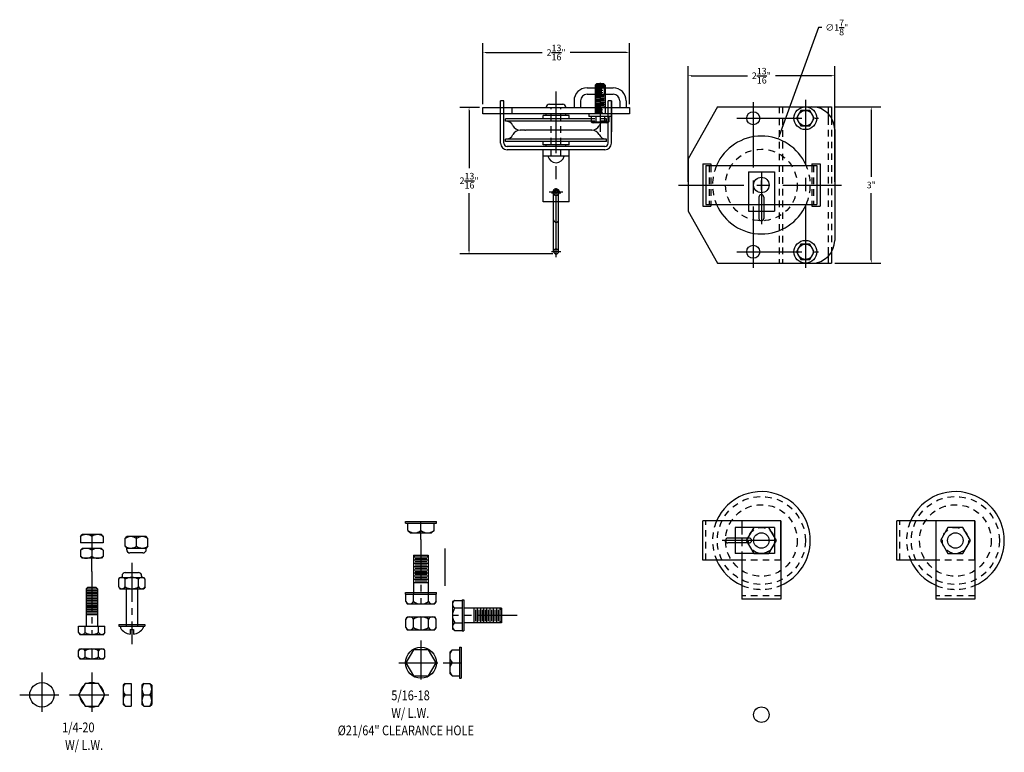
# Model space of a CAD drawing. Extents: x -302 to -141, y -288 to -99.
# Drawn here: x -284 to -265, y -276 to -262 of the extents above; entities that cross this region are included whole.
import ezdxf

# ---------------------------------------------------------------- set-up
doc = ezdxf.new("R2010")
doc.units = 0
doc.header["$MEASUREMENT"] = 0
for name, pattern in [('CENTER', [2, 1.25, -0.25, 0.25, -0.25]), ('CENTER2', [1.125, 0.75, -0.125, 0.125, -0.125]), ('HIDDEN2', [0.1875, 0.125, -0.0625])]:
    doc.linetypes.add(name, pattern=pattern)
doc.layers.get('DEFPOINTS').update_dxf_attribs({"linetype": 'CONTINUOUS'})
for name, color, linetype in [('BORDER', 6, 'CONTINUOUS'), ('CENTER', 1, 'CENTER'), ('CENTER2', 1, 'CENTER2'), ('DIM', 3, 'CONTINUOUS'), ('HIDDEN2', 3, 'HIDDEN2'), ('OBJECT', 7, 'CONTINUOUS')]:
    doc.layers.add(name, color=color, linetype=linetype)
doc.styles.add('ADESK1', font='romans.shx', dxfattribs={"height": 0.1875})
doc.styles.get("Standard").update_dxf_attribs({"font": 'verdana.TTF'})
doc.dimstyles.new('Modelspace', dxfattribs={"dimtxt": 0.125, "dimasz": 0.0625, "dimexe": 0.18, "dimexo": 0.0625, "dimgap": 0.09, "dimtad": 0, "dimtih": 1, "dimtoh": 1, "dimdec": 4, "dimzin": 0, "dimdsep": 46, "dimlunit": 4, "dimtxsty": 'Standard', "dimcen": 0.09, "dimclrd": 62, "dimclre": 62, "dimclrt": 30, "dimadec": 0, "dimazin": 0, "dimtfac": 1, "dimtdec": 4, "dimtofl": 0, "dimtmove": 0, "dimatfit": 3, "dimfxl": 0, "dimtolj": 1, "dimtzin": 0, "dimarcsym": 0})

# ---------------------------------------------------------------- blocks, each defined once
blk = doc.blocks.new('*D46')
at = {"layer": 'BORDER', "color": 62, "lineweight": -2}
for p, q in [((-275.08, -263.945), (-275.08, -262.775)), ((-272.267, -263.945), (-272.267, -262.775)), ((-275.017, -262.955), (-273.942, -262.955)), ((-272.33, -262.955), (-273.405, -262.955))]:
    blk.add_line(p, q, dxfattribs=at)
at = {"layer": 'BORDER', "color": 62}
for points in [[(-275.017, -262.945), (-275.017, -262.966), (-275.08, -262.955)], [(-272.33, -262.945), (-272.33, -262.966), (-272.267, -262.955)]]:
    blk.add_solid(points, dxfattribs=at)
at = {"layer": 'DEFPOINTS', "color": 0}
for p in [(-272.267, -262.955), (-275.08, -264.007), (-272.267, -264.007)]:
    blk.add_point(p, dxfattribs=at)
at = {"layer": 'BORDER', "color": 30, "insert": (-273.673, -262.955), "char_height": 0.125, "attachment_point": 5}
blk.add_mtext('\\A1;2{\\H1.000000x;\\S13/16;}"', dxfattribs=at)
blk = doc.blocks.new('*D47')
at = {"layer": 'BORDER', "color": 62, "lineweight": -2}
for p, q in [((-275.142, -264.007), (-275.522, -264.007)), ((-275.342, -264.07), (-275.342, -265.173)), ((-275.342, -266.757), (-275.342, -265.654)), ((-273.736, -266.82), (-275.522, -266.82))]:
    blk.add_line(p, q, dxfattribs=at)
at = {"layer": 'BORDER', "color": 62}
for points in [[(-275.353, -264.07), (-275.332, -264.07), (-275.342, -264.007)], [(-275.353, -266.757), (-275.332, -266.757), (-275.342, -266.82)]]:
    blk.add_solid(points, dxfattribs=at)
at = {"layer": 'DEFPOINTS', "color": 0}
for p in [(-275.08, -264.007), (-275.342, -266.82), (-273.674, -266.82)]:
    blk.add_point(p, dxfattribs=at)
at = {"layer": 'BORDER', "color": 30, "insert": (-275.342, -265.414), "char_height": 0.125, "attachment_point": 5}
blk.add_mtext('\\A1;2{\\H1.000000x;\\S13/16;}"', dxfattribs=at)
blk = doc.blocks.new('*D48')
at = {"layer": 'BORDER', "color": 62, "lineweight": -2}
for p, q in [((-268.332, -263.997), (-267.451, -263.997)), ((-267.631, -264.059), (-267.631, -265.341)), ((-267.631, -266.934), (-267.631, -265.652)), ((-268.332, -266.997), (-267.451, -266.997))]:
    blk.add_line(p, q, dxfattribs=at)
at = {"layer": 'BORDER', "color": 62}
for points in [[(-267.642, -264.059), (-267.621, -264.059), (-267.631, -263.997)], [(-267.642, -266.934), (-267.621, -266.934), (-267.631, -266.997)]]:
    blk.add_solid(points, dxfattribs=at)
at = {"layer": 'DEFPOINTS', "color": 0}
for p in [(-268.394, -263.997), (-268.394, -266.997), (-267.631, -266.997)]:
    blk.add_point(p, dxfattribs=at)
at = {"layer": 'BORDER', "color": 30, "insert": (-267.631, -265.497), "char_height": 0.125, "attachment_point": 5}
blk.add_mtext('\\A1;3"', dxfattribs=at)
blk = doc.blocks.new('*D49')
at = {"layer": 'BORDER', "color": 62, "lineweight": -2}
for p, q in [((-271.144, -265.434), (-271.144, -263.22)), ((-268.332, -265.434), (-268.332, -263.22)), ((-271.082, -263.4), (-270.007, -263.4)), ((-268.394, -263.4), (-269.469, -263.4))]:
    blk.add_line(p, q, dxfattribs=at)
at = {"layer": 'BORDER', "color": 62}
for points in [[(-271.082, -263.389), (-271.082, -263.41), (-271.144, -263.4)], [(-268.394, -263.389), (-268.394, -263.41), (-268.332, -263.4)]]:
    blk.add_solid(points, dxfattribs=at)
at = {"layer": 'DEFPOINTS', "color": 0}
for p in [(-271.144, -263.4), (-271.144, -265.497), (-268.332, -265.497)]:
    blk.add_point(p, dxfattribs=at)
at = {"layer": 'BORDER', "color": 30, "insert": (-269.738, -263.4), "char_height": 0.125, "attachment_point": 5}
blk.add_mtext('\\A1;2{\\H1.000000x;\\S13/16;}"', dxfattribs=at)
blk = doc.blocks.new('*D50')
at = {"layer": 'BORDER', "color": 62, "lineweight": -2}
for p, q in [((-268.645, -262.475), (-269.398, -264.556)), ((-268.582, -262.475), (-268.645, -262.475)), ((-269.828, -265.497), (-269.648, -265.497)), ((-269.738, -265.587), (-269.738, -265.407))]:
    blk.add_line(p, q, dxfattribs=at)
at = {"layer": 'BORDER', "color": 62}
blk.add_solid([(-269.407, -264.553), (-269.388, -264.56), (-269.419, -264.615)], dxfattribs=at)
at = {"layer": 'DEFPOINTS', "color": 0}
for p in [(-269.419, -264.615), (-270.057, -266.378)]:
    blk.add_point(p, dxfattribs=at)
at = {"layer": 'BORDER', "color": 30, "insert": (-268.292, -262.475), "char_height": 0.125, "attachment_point": 5}
blk.add_mtext('\\A1;∅1{\\H1.000000x;\\S7/8;}"', dxfattribs=at)

msp = doc.modelspace()

# ---------------------------------------------------------------- linework, layer by layer
at = {"layer": 'BORDER', "color": 7}
for p, q in [((-274.73621, -264.69471), (-274.73621, -263.88221)), ((-275.07971, -264.13221), (-275.07971, -264.00721))]:
    msp.add_line(p, q, dxfattribs=at)
at = {"layer": 'CENTER', "color": 1}
for p, q in [((-273.67371, -266.88339), (-273.67371, -263.70447)), ((-272.82971, -263.53946), (-272.82971, -264.47364)), ((-268.89427, -263.86194), (-268.89427, -267.08258)), ((-269.89427, -263.91019), (-269.89427, -267.08258)), ((-270.21157, -264.21526), (-268.64427, -264.21526)), ((-269.73777, -265.24651), (-269.73777, -266.24571)), ((-271.32467, -265.49651), (-268.20503, -265.49651)), ((-270.21157, -266.77776), (-268.64427, -266.77776)), ((-269.48777, -272.31606), (-270.48696, -272.31606))]:
    msp.add_line(p, q, dxfattribs=at)
at = {"layer": 'CENTER2'}
for p, q in [((-276.264, -271.98221), (-276.264, -271.95096)), ((-282.57442, -272.20313), (-282.57442, -272.35938)), ((-281.71824, -272.27708), (-281.71824, -272.24208)), ((-276.264, -272.2941), (-276.264, -273.53295)), ((-282.57442, -272.46658), (-282.57442, -272.65408)), ((-275.80304, -273.18475), (-275.80304, -272.47206)), ((-281.80699, -272.74143), (-281.80699, -274.302)), ((-282.57442, -272.90884), (-282.57442, -274.11643)), ((-276.264, -273.78103), (-276.264, -274.03103)), ((-274.42207, -273.75348), (-275.66091, -273.75348)), ((-276.264, -274.23481), (-276.264, -275.08822)), ((-282.57442, -274.39576), (-282.57442, -274.58326)), ((-276.69071, -274.66151), (-275.8373, -274.66151)), ((-275.5254, -274.66151), (-275.49415, -274.66151)), ((-283.5305, -274.84954), (-283.5305, -275.70295)), ((-282.57442, -274.84954), (-282.57442, -275.70295)), ((-283.95721, -275.27624), (-283.1038, -275.27624)), ((-283.00113, -275.27624), (-282.14772, -275.27624)), ((-281.97328, -275.27624), (-281.81703, -275.27624)), ((-281.61262, -275.27624), (-281.42512, -275.27624))]:
    msp.add_line(p, q, dxfattribs=at)
at = {"layer": 'DIM'}
for p, q in [((-276.264, -272.2941), (-276.264, -272.12283)), ((-282.57442, -272.35938), (-282.57442, -272.46658)), ((-282.57442, -272.90884), (-282.57442, -272.65408)), ((-275.8373, -274.66151), (-275.66603, -274.66151))]:
    msp.add_line(p, q, dxfattribs=at)
at = {"layer": 'HIDDEN2', "color": 3}
for p, q in [((-272.92471, -263.63221), (-272.92471, -263.75721)), ((-272.92471, -263.65346), (-272.73471, -263.66138)), ((-272.92471, -263.6952), (-272.73471, -263.70311)), ((-272.90471, -263.63348), (-272.75471, -263.63973)), ((-272.90471, -263.67521), (-272.75471, -263.68146)), ((-272.75471, -263.63221), (-272.75471, -263.75721)), ((-272.73471, -263.63221), (-272.73471, -263.75721)), ((-272.92471, -263.73693), (-272.73471, -263.74485)), ((-272.90471, -263.71695), (-272.75471, -263.7232)), ((-273.76746, -264.94471), (-273.76746, -264.00721)), ((-273.57996, -264.94471), (-273.57996, -264.00721)), ((-272.92471, -264.00721), (-272.92471, -264.13221)), ((-272.92471, -264.02909), (-272.73471, -264.037)), ((-272.92471, -264.07082), (-272.73471, -264.07874)), ((-272.90471, -264.009), (-272.75471, -264.01525)), ((-272.90471, -264.05074), (-272.75471, -264.05699)), ((-272.73471, -264.00721), (-272.73471, -264.13221)), ((-272.67371, -264.13221), (-272.67371, -264.00721)), ((-272.61121, -264.13221), (-272.61121, -264.00721)), ((-272.61096, -264.00721), (-272.61096, -264.13221)), ((-269.39427, -263.99651), (-269.39427, -266.99651)), ((-269.33177, -263.99651), (-269.33177, -266.99651)), ((-272.70496, -264.22596), (-272.99971, -264.22596)), ((-272.92471, -264.11256), (-272.73471, -264.12048)), ((-272.90471, -264.09247), (-272.75471, -264.09872)), ((-272.70496, -264.25216), (-272.70496, -264.22596)), ((-272.70496, -264.27286), (-272.70496, -264.25216)), ((-272.67371, -264.24606), (-272.67371, -264.13221)), ((-272.67371, -264.28881), (-272.67371, -264.24606)), ((-268.45677, -264.21604), (-268.45677, -266.78436)), ((-268.39427, -264.21604), (-268.39427, -266.78436)), ((-272.70496, -264.27286), (-272.99971, -264.27286)), ((-270.73802, -265.12763), (-270.73802, -265.8597)), ((-270.70677, -265.12763), (-270.70677, -265.8597)), ((-268.76927, -265.12763), (-268.76927, -265.86307)), ((-268.73802, -265.12763), (-268.73802, -265.86307)), ((-270.80027, -272.69106), (-270.80027, -271.94106)), ((-267.08065, -272.69106), (-267.08065, -271.94106)), ((-270.11277, -272.07716), (-270.11277, -272.55133)), ((-269.36277, -272.69106), (-270.10573, -272.69106)), ((-265.64315, -272.69106), (-266.38612, -272.69106)), ((-269.36277, -273.37856), (-270.11277, -273.37856)), ((-265.64315, -273.37856), (-266.39315, -273.37856))]:
    msp.add_line(p, q, dxfattribs=at)
at = {"layer": 'HIDDEN2', "color": 5}
for p, q in [((-272.90471, -263.63221), (-272.90471, -263.75721)), ((-274.67371, -264.13221), (-274.67371, -264.00721)), ((-268.45677, -264.12783), (-268.45677, -264.20867)), ((-273.62684, -265.81971), (-273.72059, -265.81971)), ((-269.78314, -265.87151), (-269.69202, -265.87151)), ((-269.78346, -265.99651), (-269.69234, -265.99651)), ((-268.45677, -266.78436), (-268.45677, -266.8652)), ((-270.23777, -272.27036), (-270.23777, -272.36148)), ((-270.11277, -272.27068), (-270.11277, -272.3618))]:
    msp.add_line(p, q, dxfattribs=at)
at = {"layer": 'HIDDEN2', "color": 3}
for centre, radius in [((-269.73777, -265.49651), 0.6875), ((-269.73777, -272.31606), 0.84375), ((-269.73777, -272.31606), 0.6875), ((-266.01815, -272.31606), 0.84375), ((-266.01815, -272.31606), 0.6875), ((-269.73777, -272.31606), 0.25), ((-266.01815, -272.31606), 0.25)]:
    msp.add_circle(centre, radius, dxfattribs=at)
for centre, radius, start, end in [((-272.71684, -264.41068), 0.13833, 85.076188, 125.349013), ((-269.73777, -265.49651), 0.9375, 156.822413, 202.870024), ((-269.73777, -265.49651), 0.9375, 337.054899, 23.113513), ((-269.73777, -272.31606), 0.9375, 156.769724, 203.016038), ((-266.01815, -272.31606), 0.9375, 156.769724, 203.016038), ((-269.73777, -272.31606), 0.9375, 247.054899, 293.113513), ((-266.01815, -272.31606), 0.9375, 247.054899, 293.113513)]:
    msp.add_arc(centre, radius, start, end, dxfattribs=at)
at = {"layer": 'HIDDEN2', "color": 5}
for centre, radius, start, end in [((-273.67354, -265.64768), 0.04688, 190.537774, 357.650944), ((-273.67371, -265.63221), 0.0625, 223.247697, 316.524837), ((-273.6738, -266.77294), 0.04688, 5.986924, 172.839555)]:
    msp.add_arc(centre, radius, start, end, dxfattribs=at)
at = {"layer": 'OBJECT'}
for p, q in [((-273.07971, -263.63221), (-272.57971, -263.63221)), ((-272.90071, -263.55621), (-272.92471, -263.58021)), ((-272.92471, -263.58021), (-272.92471, -263.63221)), ((-272.73471, -263.58121), (-272.92471, -263.58121)), ((-272.92471, -263.61172), (-272.73471, -263.61964)), ((-272.90471, -263.58121), (-272.90471, -263.63221)), ((-272.90471, -263.59174), (-272.75471, -263.59799)), ((-272.75871, -263.55621), (-272.90071, -263.55621)), ((-272.82971, -263.58121), (-272.73471, -263.58517)), ((-272.75871, -263.55621), (-272.73471, -263.58021)), ((-272.75471, -263.58121), (-272.75471, -263.63221)), ((-272.73471, -263.58021), (-272.73471, -263.63221)), ((-274.67371, -263.88221), (-274.73621, -263.88221)), ((-274.67371, -264.00721), (-274.67371, -263.88221)), ((-273.32971, -263.88221), (-273.32971, -264.00721)), ((-273.20471, -263.88221), (-273.20471, -264.00721)), ((-273.07971, -263.75721), (-272.57971, -263.75721)), ((-272.92471, -263.75721), (-272.92471, -264.00721)), ((-272.92471, -263.77867), (-272.73471, -263.78659)), ((-272.92471, -263.82041), (-272.73471, -263.82832)), ((-272.92471, -263.86214), (-272.73471, -263.87006)), ((-272.90471, -263.75868), (-272.75471, -263.76494)), ((-272.90471, -263.80032), (-272.75471, -263.80657)), ((-272.90471, -263.84206), (-272.75471, -263.84831)), ((-272.90471, -263.88379), (-272.75471, -263.89004)), ((-272.73471, -263.75721), (-272.73471, -264.00721)), ((-272.61096, -263.88221), (-272.67371, -263.88221)), ((-272.67371, -264.00721), (-272.67371, -263.88221)), ((-272.61121, -264.00721), (-272.61121, -263.88221)), ((-272.61096, -263.88221), (-272.61096, -264.00721)), ((-272.45471, -263.88221), (-272.45471, -264.00721)), ((-272.32971, -263.88221), (-272.32971, -264.00721)), ((-275.07971, -264.00721), (-272.26721, -264.00721)), ((-274.51721, -264.13221), (-274.51721, -264.00721)), ((-273.86121, -264.00721), (-273.86121, -264.00471)), ((-273.80121, -263.94471), (-273.54621, -263.94471)), ((-273.48621, -264.00721), (-273.48621, -264.00471)), ((-272.92471, -263.90388), (-272.73471, -263.9118)), ((-272.92471, -263.94561), (-272.73471, -263.95353)), ((-272.92471, -263.98735), (-272.73471, -263.99527)), ((-272.90471, -263.92553), (-272.75471, -263.93178)), ((-272.90471, -263.96727), (-272.75471, -263.97352)), ((-272.26721, -264.00721), (-272.26721, -264.13221)), ((-270.58177, -263.99651), (-271.14427, -264.99651)), ((-270.58177, -263.99651), (-268.39427, -263.99651)), ((-268.45677, -263.99651), (-268.45677, -264.12783)), ((-268.39427, -263.99651), (-268.39427, -264.20867)), ((-272.26721, -264.13221), (-275.07971, -264.13221)), ((-274.67371, -264.69471), (-274.67371, -264.13221)), ((-274.64246, -264.27286), (-274.64246, -264.22596)), ((-272.99971, -264.22596), (-274.64246, -264.22596)), ((-273.42371, -264.16346), (-273.92371, -264.16346)), ((-273.92371, -264.22596), (-273.92371, -264.16346)), ((-273.86121, -264.16346), (-273.86121, -264.13221)), ((-273.48621, -264.16346), (-273.48621, -264.13221)), ((-273.42371, -264.22596), (-273.42371, -264.16346)), ((-273.04846, -264.13221), (-273.04846, -264.18146)), ((-272.61096, -264.18146), (-273.04846, -264.18146)), ((-272.99971, -264.18146), (-272.99971, -264.28687)), ((-272.91471, -264.18146), (-272.91471, -264.28687)), ((-272.74471, -264.18146), (-272.74471, -264.28688)), ((-272.65971, -264.18146), (-272.65971, -264.28684)), ((-272.61121, -264.69471), (-272.61121, -264.13221)), ((-272.61096, -264.13221), (-272.61096, -264.47364)), ((-268.39427, -264.20867), (-268.39427, -264.21604)), ((-272.99971, -264.27286), (-274.64246, -264.27286)), ((-274.27386, -264.44471), (-274.36121, -264.44471)), ((-274.27386, -264.44471), (-274.26008, -264.44471)), ((-272.98609, -264.44471), (-274.26008, -264.44471)), ((-272.99971, -264.28687), (-272.90179, -264.28687)), ((-272.70221, -264.30146), (-272.95724, -264.30146)), ((-272.90179, -264.28687), (-272.76609, -264.28684)), ((-272.76609, -264.28684), (-272.65971, -264.28684)), ((-272.67371, -264.69471), (-272.67371, -264.29128)), ((-268.33177, -264.43401), (-268.33177, -266.55901)), ((-274.64246, -264.66346), (-274.64246, -264.61656)), ((-272.70496, -264.61656), (-274.64246, -264.61656)), ((-272.70496, -264.66346), (-272.70496, -264.61656)), ((-272.70496, -264.66346), (-274.64246, -264.66346)), ((-272.73621, -264.75721), (-274.61121, -264.75721)), ((-272.73621, -264.81971), (-274.61121, -264.81971)), ((-273.92371, -264.72596), (-273.92371, -264.66346)), ((-273.42371, -264.72596), (-273.92371, -264.72596)), ((-273.92371, -265.81971), (-273.92371, -264.81971)), ((-273.86121, -264.75721), (-273.86121, -264.72596)), ((-273.48621, -264.75721), (-273.48621, -264.72596)), ((-273.42371, -264.72596), (-273.42371, -264.66346)), ((-273.42371, -265.81971), (-273.42371, -264.81971)), ((-273.42371, -264.94471), (-273.92371, -264.94471)), ((-271.14427, -264.99651), (-271.14427, -265.99651)), ((-270.86302, -265.09026), (-270.86302, -265.90276)), ((-270.86302, -265.09026), (-270.70677, -265.09026)), ((-270.80052, -265.12151), (-268.67552, -265.12151)), ((-270.80052, -265.12151), (-270.80052, -265.87151)), ((-270.70677, -265.09026), (-270.70677, -265.11803)), ((-268.76927, -265.09026), (-268.76927, -265.12114)), ((-268.76927, -265.09026), (-268.61302, -265.09026)), ((-268.67552, -265.12151), (-268.67552, -265.87151)), ((-268.61302, -265.09026), (-268.61302, -265.90276)), ((-269.98777, -265.24651), (-269.48777, -265.24651)), ((-269.98777, -265.24651), (-269.98777, -265.99651)), ((-269.48777, -265.24651), (-269.48777, -265.99651)), ((-273.67354, -265.73768), (-273.67354, -265.55768)), ((-273.54408, -265.63221), (-273.80334, -265.63221)), ((-273.76354, -265.64768), (-273.58354, -265.64768)), ((-273.72059, -266.77294), (-273.72059, -265.64768)), ((-273.62684, -266.77294), (-273.62684, -265.64768)), ((-269.78464, -265.73089), (-269.78464, -266.13714)), ((-269.69089, -265.73089), (-269.69089, -266.13714)), ((-273.72059, -265.81971), (-273.92371, -265.81971)), ((-273.42371, -265.81971), (-273.62684, -265.81971)), ((-270.86302, -265.90276), (-270.70677, -265.90276)), ((-270.80052, -265.87151), (-269.78536, -265.87151)), ((-270.70677, -265.86929), (-270.70677, -265.90276)), ((-269.69075, -265.87151), (-268.67552, -265.87151)), ((-268.76927, -265.86929), (-268.76927, -265.90276)), ((-268.76927, -265.90276), (-268.61302, -265.90276)), ((-271.14427, -265.99651), (-270.58177, -266.99651)), ((-269.98777, -265.99651), (-269.78473, -265.99651)), ((-269.69107, -265.99651), (-269.48777, -265.99651)), ((-273.6738, -266.86294), (-273.6738, -266.68294)), ((-273.7638, -266.77294), (-273.5838, -266.77294)), ((-268.45677, -266.8652), (-268.45677, -266.99651)), ((-268.39427, -266.78436), (-268.39427, -266.99651)), ((-270.58177, -266.99651), (-268.39427, -266.99651)), ((-276.56088, -271.95096), (-275.96713, -271.95096)), ((-276.56088, -271.98221), (-276.56088, -271.95096)), ((-276.56088, -271.98221), (-275.96713, -271.98221)), ((-276.514, -272.12283), (-276.514, -271.98221)), ((-276.264, -272.12283), (-276.264, -271.98221)), ((-276.014, -272.12283), (-276.014, -271.98221)), ((-275.96713, -271.98221), (-275.96713, -271.95096)), ((-270.86277, -272.69106), (-270.86277, -271.94106)), ((-269.36277, -271.94106), (-270.86277, -271.94106)), ((-270.11277, -271.94106), (-270.11277, -272.04619)), ((-269.36277, -271.94106), (-270.11277, -271.94106)), ((-269.36277, -271.94106), (-269.36277, -273.44106)), ((-269.36277, -272.69106), (-269.36277, -271.94106)), ((-267.14315, -272.69106), (-267.14315, -271.94106)), ((-265.64315, -271.94106), (-267.14315, -271.94106)), ((-265.64315, -271.94106), (-266.39315, -271.94106)), ((-266.39315, -271.94106), (-266.39315, -273.44106)), ((-265.64315, -271.94106), (-265.64315, -273.44106)), ((-265.64315, -272.69106), (-265.64315, -271.94106)), ((-276.514, -272.12283), (-276.46713, -272.16971)), ((-276.46713, -272.16971), (-276.06088, -272.16971)), ((-276.014, -272.12283), (-276.06088, -272.16971)), ((-269.48777, -272.06606), (-270.23777, -272.06606)), ((-270.23777, -272.06606), (-270.23777, -272.26909)), ((-269.48777, -272.06606), (-269.48777, -272.56606)), ((-282.79317, -272.23813), (-282.75817, -272.20313)), ((-282.79317, -272.23813), (-282.79317, -272.35938)), ((-282.35567, -272.35938), (-282.79317, -272.35938)), ((-282.39067, -272.20313), (-282.75817, -272.20313)), ((-282.35567, -272.23813), (-282.39067, -272.20313)), ((-282.35567, -272.23813), (-282.35567, -272.35938)), ((-281.93699, -272.27708), (-281.90199, -272.24208)), ((-281.93699, -272.42583), (-281.93699, -272.27708)), ((-281.53449, -272.24208), (-281.90199, -272.24208)), ((-281.71824, -272.42583), (-281.71824, -272.27708)), ((-281.49949, -272.27708), (-281.53449, -272.24208)), ((-281.49949, -272.42583), (-281.49949, -272.27708)), ((-269.97214, -272.26918), (-270.37839, -272.26918)), ((-269.97214, -272.36293), (-270.37839, -272.36293)), ((-270.23777, -272.36275), (-270.23777, -272.56606)), ((-282.79317, -272.50158), (-282.75817, -272.46658)), ((-282.79317, -272.50158), (-282.79317, -272.61908)), ((-282.39067, -272.46658), (-282.75817, -272.46658)), ((-282.35567, -272.50158), (-282.39067, -272.46658)), ((-282.35567, -272.50158), (-282.35567, -272.61908)), ((-281.93699, -272.42583), (-281.90574, -272.46083)), ((-281.90574, -272.46083), (-281.53074, -272.46083)), ((-281.49949, -272.42583), (-281.53074, -272.46083)), ((-269.48777, -272.56606), (-270.23777, -272.56606)), ((-270.11277, -272.56606), (-270.11277, -273.44106)), ((-282.79317, -272.61908), (-282.75817, -272.65408)), ((-282.39067, -272.65408), (-282.75817, -272.65408)), ((-282.35567, -272.61908), (-282.39067, -272.65408)), ((-276.40463, -272.59545), (-276.12338, -272.59545)), ((-276.40463, -272.59545), (-276.40463, -273.34545)), ((-276.37338, -272.59545), (-276.40463, -272.6267)), ((-276.40463, -272.6267), (-276.12338, -272.6267)), ((-276.40463, -272.6267), (-276.40463, -273.12064)), ((-276.40463, -272.6892), (-276.12338, -272.6892)), ((-276.40463, -272.7517), (-276.12338, -272.7517)), ((-276.37338, -272.59545), (-276.15463, -272.59545)), ((-276.37338, -272.65795), (-276.15463, -272.65795)), ((-276.37338, -272.72045), (-276.15463, -272.72045)), ((-276.15463, -272.59545), (-276.12338, -272.6267)), ((-276.12338, -272.59545), (-276.12338, -273.34545)), ((-276.12338, -272.6267), (-276.12338, -273.12064)), ((-270.11277, -272.69106), (-270.86277, -272.69106)), ((-266.39315, -272.69106), (-267.14315, -272.69106)), ((-276.40463, -272.8142), (-276.12338, -272.8142)), ((-276.40463, -272.8767), (-276.12338, -272.8767)), ((-276.40463, -272.9392), (-276.12338, -272.9392)), ((-276.37338, -272.78295), (-276.15463, -272.78295)), ((-276.37338, -272.84545), (-276.15463, -272.84545)), ((-276.37338, -272.90795), (-276.15463, -272.90795)), ((-282.05958, -273.05768), (-282.03938, -273.02268)), ((-282.05958, -273.20643), (-282.05958, -273.05768)), ((-281.93329, -273.20643), (-281.93329, -273.05768)), ((-281.6807, -273.20643), (-281.6807, -273.05768)), ((-281.5544, -273.05768), (-281.57461, -273.02268)), ((-281.5544, -273.20643), (-281.5544, -273.05768)), ((-276.40463, -272.99564), (-276.12338, -272.99564)), ((-276.40463, -273.05814), (-276.12338, -273.05814)), ((-276.40463, -273.12064), (-276.12338, -273.12064)), ((-276.37338, -272.96439), (-276.15463, -272.96439)), ((-276.37338, -273.02689), (-276.15463, -273.02689)), ((-276.37338, -273.08939), (-276.15463, -273.08939)), ((-282.65255, -273.21018), (-282.6838, -273.24143)), ((-282.6838, -273.24143), (-282.6838, -273.96018)), ((-282.6838, -273.24143), (-282.46505, -273.24143)), ((-282.6838, -273.27268), (-282.46505, -273.27268)), ((-282.6838, -273.30393), (-282.46505, -273.30393)), ((-282.65255, -273.21018), (-282.4963, -273.21018)), ((-282.4963, -273.21018), (-282.46505, -273.24143)), ((-282.46505, -273.24143), (-282.46505, -273.96018)), ((-282.05958, -273.20643), (-282.03938, -273.24143)), ((-282.03938, -273.24143), (-281.57461, -273.24143)), ((-281.91637, -273.24143), (-281.91637, -273.96018)), ((-281.69762, -273.24143), (-281.69762, -273.96018)), ((-281.5544, -273.20643), (-281.57461, -273.24143)), ((-276.56088, -273.3142), (-275.96713, -273.3142)), ((-276.56088, -273.34545), (-276.56088, -273.3142)), ((-275.96713, -273.34545), (-275.96713, -273.3142)), ((-282.6838, -273.33518), (-282.46505, -273.33518)), ((-282.6838, -273.36643), (-282.46505, -273.36643)), ((-282.6838, -273.39768), (-282.46505, -273.39768)), ((-282.6838, -273.42893), (-282.46505, -273.42893)), ((-282.6838, -273.46018), (-282.46505, -273.46018)), ((-282.6838, -273.49143), (-282.46505, -273.49143)), ((-276.56088, -273.34545), (-275.96713, -273.34545)), ((-276.55268, -273.48607), (-276.55268, -273.34545)), ((-276.55268, -273.48607), (-276.5288, -273.53295)), ((-276.40834, -273.48607), (-276.40834, -273.34545)), ((-276.11967, -273.48607), (-276.11967, -273.34545)), ((-275.97533, -273.48607), (-275.99921, -273.53295)), ((-275.97533, -273.48607), (-275.97533, -273.34545)), ((-275.61404, -273.46481), (-275.66091, -273.48869)), ((-275.66091, -273.48869), (-275.66091, -274.01828)), ((-275.61404, -273.46481), (-275.47341, -273.46481)), ((-275.47341, -273.45661), (-275.47341, -274.05036)), ((-275.47341, -273.45661), (-275.44216, -273.45661)), ((-275.44216, -273.45661), (-275.44216, -274.05036)), ((-269.36277, -273.44106), (-270.11277, -273.44106)), ((-265.64315, -273.44106), (-266.39315, -273.44106)), ((-282.6838, -273.52268), (-282.46505, -273.52268)), ((-282.6838, -273.55393), (-282.46505, -273.55393)), ((-282.6838, -273.57912), (-282.46505, -273.57912)), ((-282.6838, -273.61037), (-282.46505, -273.61037)), ((-282.6838, -273.64162), (-282.46505, -273.64162)), ((-282.6838, -273.67287), (-282.46505, -273.67287)), ((-282.6838, -273.70412), (-282.46505, -273.70412)), ((-276.5288, -273.53295), (-275.99921, -273.53295)), ((-275.61404, -273.60915), (-275.47341, -273.60915)), ((-274.72341, -273.61286), (-275.44216, -273.61286)), ((-274.75466, -273.61286), (-275.24861, -273.61286)), ((-275.24861, -273.61286), (-275.24861, -273.89411)), ((-275.21736, -273.64411), (-275.21736, -273.86286)), ((-275.18611, -273.61286), (-275.18611, -273.89411)), ((-275.15486, -273.64411), (-275.15486, -273.86286)), ((-275.12361, -273.61286), (-275.12361, -273.89411)), ((-275.09236, -273.64411), (-275.09236, -273.86286)), ((-275.06716, -273.61286), (-275.06716, -273.89411)), ((-275.03591, -273.64411), (-275.03591, -273.86286)), ((-275.00466, -273.61286), (-275.00466, -273.89411)), ((-274.97341, -273.64411), (-274.97341, -273.86286)), ((-274.94216, -273.61286), (-274.94216, -273.89411)), ((-274.91091, -273.64411), (-274.91091, -273.86286)), ((-274.87966, -273.61286), (-274.87966, -273.89411)), ((-274.84841, -273.64411), (-274.84841, -273.86286)), ((-274.81716, -273.61286), (-274.81716, -273.89411)), ((-274.78591, -273.64411), (-274.78591, -273.86286)), ((-274.75466, -273.61286), (-274.75466, -273.89411)), ((-274.72341, -273.64411), (-274.75466, -273.61286)), ((-274.72341, -273.61286), (-274.72341, -273.89411)), ((-274.72341, -273.64411), (-274.72341, -273.86286)), ((-282.6838, -273.73537), (-282.46505, -273.73537)), ((-276.55268, -273.8279), (-276.5288, -273.78103)), ((-276.55268, -273.98415), (-276.55268, -273.8279)), ((-276.5288, -273.78103), (-275.99921, -273.78103)), ((-276.40834, -273.98415), (-276.40834, -273.8279)), ((-276.11967, -273.98415), (-276.11967, -273.8279)), ((-275.97533, -273.8279), (-275.99921, -273.78103)), ((-275.97533, -273.98415), (-275.97533, -273.8279)), ((-275.61404, -273.89782), (-275.47341, -273.89782)), ((-274.72341, -273.89411), (-275.44216, -273.89411)), ((-274.75466, -273.89411), (-275.24861, -273.89411)), ((-274.72341, -273.86286), (-274.75466, -273.89411)), ((-282.82701, -273.96018), (-282.32183, -273.96018)), ((-282.82701, -274.08143), (-282.82701, -273.96018)), ((-282.82701, -274.08143), (-282.8068, -274.11643)), ((-282.70072, -274.08143), (-282.70072, -273.96018)), ((-282.44813, -274.08143), (-282.44813, -273.96018)), ((-282.32183, -274.08143), (-282.34204, -274.11643)), ((-282.32183, -274.08143), (-282.32183, -273.96018)), ((-276.55268, -273.98415), (-276.5288, -274.03103)), ((-276.5288, -274.03103), (-275.99921, -274.03103)), ((-275.97533, -273.98415), (-275.99921, -274.03103)), ((-275.61404, -274.04216), (-275.66091, -274.01828)), ((-275.61404, -274.04216), (-275.47341, -274.04216)), ((-275.47341, -274.05036), (-275.44216, -274.05036)), ((-282.8068, -274.11643), (-282.34204, -274.11643)), ((-282.82701, -274.43076), (-282.8068, -274.39576)), ((-282.82701, -274.54826), (-282.82701, -274.43076)), ((-282.8068, -274.39576), (-282.34204, -274.39576)), ((-282.70072, -274.54826), (-282.70072, -274.43076)), ((-282.44813, -274.54826), (-282.44813, -274.43076)), ((-282.32183, -274.43076), (-282.34204, -274.39576)), ((-282.32183, -274.54826), (-282.32183, -274.43076)), ((-275.66603, -274.41151), (-275.7129, -274.45839)), ((-275.7129, -274.45839), (-275.7129, -274.86464)), ((-275.66603, -274.41151), (-275.5254, -274.41151)), ((-275.5254, -274.36464), (-275.49415, -274.36464)), ((-275.5254, -274.36464), (-275.5254, -274.95839)), ((-275.49415, -274.36464), (-275.49415, -274.95839)), ((-282.82701, -274.54826), (-282.8068, -274.58326)), ((-282.8068, -274.58326), (-282.34204, -274.58326)), ((-282.32183, -274.54826), (-282.34204, -274.58326)), ((-275.66603, -274.66151), (-275.5254, -274.66151)), ((-275.66603, -274.91151), (-275.7129, -274.86464)), ((-275.66603, -274.91151), (-275.5254, -274.91151)), ((-275.5254, -274.95839), (-275.49415, -274.95839)), ((-281.93828, -275.05749), (-281.97328, -275.09249)), ((-281.97328, -275.09249), (-281.97328, -275.45999)), ((-281.93828, -275.05749), (-281.81703, -275.05749)), ((-281.81703, -275.05749), (-281.81703, -275.49499)), ((-281.57762, -275.05749), (-281.61262, -275.09249)), ((-281.61262, -275.09249), (-281.61262, -275.45999)), ((-281.57762, -275.05749), (-281.46012, -275.05749)), ((-281.46012, -275.05749), (-281.42512, -275.09249)), ((-281.42512, -275.09249), (-281.42512, -275.45999)), ((-281.93828, -275.49499), (-281.97328, -275.45999)), ((-281.93828, -275.49499), (-281.81703, -275.49499)), ((-281.57762, -275.49499), (-281.61262, -275.45999)), ((-281.57762, -275.49499), (-281.46012, -275.49499)), ((-281.46012, -275.49499), (-281.42512, -275.45999))]:
    msp.add_line(p, q, dxfattribs=at)
at = {"layer": 'OBJECT', "color": 7, "linetype": 'Continuous'}
for p, q in [((-281.90574, -272.49208), (-281.90574, -272.46083)), ((-281.59324, -272.55458), (-281.84324, -272.55458)), ((-281.53074, -272.49208), (-281.53074, -272.46083)), ((-281.93199, -272.92893), (-281.68199, -272.92893)), ((-282.03938, -273.02268), (-281.57461, -273.02268)), ((-281.99449, -272.99143), (-281.99449, -273.02268)), ((-281.61949, -272.99143), (-281.61949, -273.02268)), ((-282.05699, -273.92893), (-281.55699, -273.92893)), ((-282.05699, -273.92893), (-282.05699, -273.96018)), ((-282.05699, -273.96018), (-281.55699, -273.96018)), ((-282.02574, -273.96018), (-282.02574, -273.99143)), ((-281.83824, -274.02268), (-281.83824, -274.1145)), ((-281.83824, -274.02268), (-281.77574, -274.02268)), ((-281.77574, -274.02268), (-281.77574, -274.1145)), ((-281.58824, -273.96018), (-281.58824, -273.99143)), ((-281.55699, -273.92893), (-281.55699, -273.96018))]:
    msp.add_line(p, q, dxfattribs=at)
at = {"layer": 'OBJECT'}
for points in [[(-268.97927, -264.06804), (-269.06427, -264.21526), (-268.97927, -264.36249), (-268.80927, -264.36249), (-268.72427, -264.21526), (-268.80927, -264.06804)], [(-268.97927, -266.63054), (-269.06427, -266.77776), (-268.97927, -266.92499), (-268.80927, -266.92499), (-268.72427, -266.77776), (-268.80927, -266.63054)], [(-269.8821, -272.06606), (-270.02644, -272.31606), (-269.8821, -272.56606), (-269.59343, -272.56606), (-269.44909, -272.31606), (-269.59343, -272.06606)], [(-266.16249, -272.06606), (-266.30683, -272.31606), (-266.16249, -272.56606), (-265.87382, -272.56606), (-265.72948, -272.31606), (-265.87382, -272.06606)], [(-276.40834, -274.41151), (-276.55268, -274.66151), (-276.40834, -274.91151), (-276.11967, -274.91151), (-275.97533, -274.66151), (-276.11967, -274.41151)], [(-282.70072, -275.05749), (-282.82701, -275.27624), (-282.70072, -275.49499), (-282.44813, -275.49499), (-282.32183, -275.27624), (-282.44813, -275.05749)]]:
    msp.add_lwpolyline(points, close=True, dxfattribs=at)
for centre, radius in [((-268.89427, -264.21526), 0.21875), ((-268.89427, -264.21526), 0.14766), ((-269.89427, -264.21526), 0.125), ((-269.73777, -265.49651), 0.14844), ((-269.89427, -266.77776), 0.125), ((-268.89427, -266.77776), 0.21875), ((-268.89427, -266.77776), 0.14731), ((-269.73777, -272.31606), 0.14844), ((-266.01815, -272.31606), 0.14844), ((-276.264, -274.66151), 0.29688), ((-283.5305, -275.27624), 0.23438), ((-269.73777, -275.65716), 0.14844)]:
    msp.add_circle(centre, radius, dxfattribs=at)
for centre, radius, start, end in [((-273.07971, -263.88221), 0.25, 90, 180), ((-272.57971, -263.88221), 0.25, 0, 90), ((-273.07971, -263.88221), 0.125, 90, 180), ((-272.57971, -263.88221), 0.125, 0, 90), ((-273.80121, -264.00471), 0.06, 90, 180), ((-273.54621, -264.00471), 0.06, 0, 90), ((-268.76927, -264.43401), 0.4375, 0, 90), ((-274.63059, -264.41068), 0.13833, 22, 94.923812), ((-274.36133, -264.286), 0.15871, 207.328435, 270), ((-274.36133, -264.60343), 0.15871, 90, 152.671565), ((-272.95723, -264.23233), 0.06913, 232.080275, 307.919725), ((-272.98609, -264.286), 0.15871, 270, 332.671565), ((-272.98609, -264.60343), 0.15871, 27.328435, 90), ((-272.82971, -264.04646), 0.255, 250.527926, 289.489819), ((-272.71684, -264.41068), 0.13833, 126.458744, 158), ((-272.70221, -264.23237), 0.06909, 232.040978, 307.959022), ((-274.63059, -264.47874), 0.13833, 265.076188, 338), ((-272.71684, -264.47874), 0.13833, 202, 274.923812), ((-269.73777, -265.49651), 0.9375, 23.733748, 156.275098), ((-274.61121, -264.69471), 0.125, 180, 270), ((-274.61121, -264.69471), 0.0625, 180, 270), ((-272.73621, -264.69471), 0.0625, 270, 0), ((-272.73621, -264.69471), 0.125, 270, 0), ((-273.67371, -264.90955), 0.16016, 192.680383, 347.319617), ((-273.67371, -265.63221), 0.0625, 318.590378, 221.810048), ((-273.67354, -265.64768), 0.04688, 0, 180), ((-269.73777, -265.73089), 0.04688, 0, 180), ((-269.73777, -265.49651), 0.9375, 203.506628, 336.36158), ((-269.73777, -266.13714), 0.04687, 180, 0), ((-273.6738, -266.16357), 0.04688, 180, 0), ((-268.76927, -266.55901), 0.4375, 270, 0), ((-273.6738, -266.77294), 0.04688, 180, 0), ((-269.73777, -272.31606), 0.9375, 66.275098, 156.421822), ((-266.01815, -272.31606), 0.9375, 66.275098, 156.421822), ((-269.73777, -272.31606), 0.9375, 293.733748, 66.275098), ((-266.01815, -272.31606), 0.9375, 293.733748, 66.275098), ((-276.389, -271.9796), 0.1901, 228.88791, 311.11209), ((-276.139, -271.9796), 0.1901, 228.88791, 311.11209), ((-282.6838, -272.39153), 0.1884, 54.510657, 125.489343), ((-282.46505, -272.39153), 0.1884, 54.510657, 125.489343), ((-281.82762, -272.43048), 0.1884, 54.510657, 125.489343), ((-281.60887, -272.43048), 0.1884, 54.510657, 125.489343), ((-270.37839, -272.31606), 0.04687, 90, 270), ((-269.97214, -272.31606), 0.04688, 270, 90), ((-282.6838, -272.65498), 0.1884, 54.510657, 125.489343), ((-282.46505, -272.65498), 0.1884, 54.510657, 125.489343), ((-281.82762, -272.27243), 0.1884, 234.510657, 305.489343), ((-281.60887, -272.27243), 0.1884, 234.510657, 305.489343), ((-282.6838, -272.46569), 0.1884, 234.510657, 305.489343), ((-282.46505, -272.46569), 0.1884, 234.510657, 305.489343), ((-269.73777, -272.31606), 0.9375, 203.578178, 246.36158), ((-266.01815, -272.31606), 0.9375, 203.578178, 246.36158), ((-281.99644, -273.09715), 0.07447, 32.004628, 147.995372), ((-281.80699, -273.26805), 0.24536, 59.020901, 120.979099), ((-281.61755, -273.09715), 0.07447, 32.004628, 147.995372), ((-281.99644, -273.16697), 0.07447, 212.004628, 327.995372), ((-281.80699, -272.99607), 0.24536, 239.020901, 300.979099), ((-281.61755, -273.16697), 0.07447, 212.004628, 327.995372), ((-276.48051, -273.45396), 0.07899, 203.991017, 336.008983), ((-276.264, -273.28729), 0.24566, 234.016602, 305.983398), ((-276.0475, -273.45396), 0.07899, 203.991017, 336.008983), ((-275.58192, -273.53698), 0.07899, 113.991017, 246.008983), ((-275.41525, -273.75348), 0.24566, 144.016602, 215.983398), ((-276.48051, -273.86002), 0.07899, 23.991017, 156.008983), ((-276.264, -274.02669), 0.24566, 54.016602, 125.983398), ((-276.0475, -273.86002), 0.07899, 23.991017, 156.008983), ((-275.58192, -273.96999), 0.07899, 113.991017, 246.008983), ((-282.76386, -274.04197), 0.07447, 212.004628, 327.995372), ((-282.57442, -273.87107), 0.24536, 239.020901, 300.979099), ((-282.38498, -274.04197), 0.07447, 212.004628, 327.995372), ((-276.48051, -273.95203), 0.07899, 203.991017, 336.008983), ((-276.264, -273.78537), 0.24566, 234.016602, 305.983398), ((-276.0475, -273.95203), 0.07899, 203.991017, 336.008983), ((-282.76386, -274.47022), 0.07447, 32.004628, 147.995372), ((-282.57442, -274.64112), 0.24536, 59.020901, 120.979099), ((-282.38498, -274.47022), 0.07447, 32.004628, 147.995372), ((-275.5228, -274.53651), 0.1901, 138.88791, 221.11209), ((-282.76386, -274.50879), 0.07447, 212.004628, 327.995372), ((-282.57442, -274.33789), 0.24536, 239.020901, 300.979099), ((-282.38498, -274.50879), 0.07447, 212.004628, 327.995372), ((-275.5228, -274.78651), 0.1901, 138.88791, 221.11209), ((-282.57442, -275.27624), 0.23438, 128.96053, 171.03947), ((-282.57442, -275.27624), 0.23438, 68.96053, 111.03947), ((-282.57442, -275.27624), 0.23438, 8.96053, 51.03947), ((-281.78488, -275.16687), 0.1884, 144.510657, 215.489343), ((-281.42422, -275.16687), 0.1884, 144.510657, 215.489343), ((-281.61352, -275.16687), 0.1884, 324.510657, 35.489343), ((-282.57442, -275.27624), 0.23438, 188.96053, 231.03947), ((-282.57442, -275.27624), 0.23438, 308.96053, 351.03947), ((-281.78488, -275.38562), 0.1884, 144.510657, 215.489343), ((-281.42422, -275.38562), 0.1884, 144.510657, 215.489343), ((-281.61352, -275.38562), 0.1884, 324.510657, 35.489343), ((-282.57442, -275.27624), 0.23438, 248.96053, 291.03947)]:
    msp.add_arc(centre, radius, start, end, dxfattribs=at)
at = {"layer": 'OBJECT', "color": 7, "linetype": 'Continuous'}
for centre, radius, start, end in [((-281.84324, -272.49208), 0.0625, 180, 270), ((-281.59324, -272.49208), 0.0625, 270, 0), ((-281.93199, -272.99143), 0.0625, 90, 180), ((-281.68199, -272.99143), 0.0625, 0, 90), ((-281.80699, -273.86253), 0.25391, 210.510237, 262.930286), ((-281.80699, -273.86253), 0.25391, 277.069714, 329.489763)]:
    msp.add_arc(centre, radius, start, end, dxfattribs=at)

# ---------------------------------------------------------------- texts
at = {"layer": 'DIM', "style": 'ADESK1', "width": 0.82}
for s, p in [('5/16-18', (-276.83263, -275.37992)), ('W/ L.W.', (-276.83263, -275.71842)), ('1/4-20', (-283.14304, -275.99465)), ('%%c21/64" CLEARANCE HOLE', (-277.86054, -276.05278)), ('W/ L.W.', (-283.08654, -276.33315))]:
    msp.add_text(s, height=0.1875, dxfattribs=at).set_placement(p)

# ---------------------------------------------------------------- dimensions: what is measured, and where the dimension line sits
at = {"layer": 'BORDER'}
dim = msp.add_diameter_dim_2p(p1=(-270.05669, -266.3781), p2=(-269.41884, -264.61493), dimstyle='Modelspace', dxfattribs=at)
dim.commit()
dim.dimension.update_dxf_attribs({"geometry": '*D50', "text_midpoint": (-268.29234, -262.47531), "dimtype": 163})
for base, p1, p2, picture, middle in [((-272.26721, -262.95526), (-275.07971, -264.00721), (-272.26721, -264.00721), '*D46', (-273.67346, -262.95526)), ((-271.14427, -263.39959), (-268.33177, -265.49651), (-271.14427, -265.49651), '*D49', (-269.73802, -263.39959))]:
    dim = msp.add_linear_dim(base=base, p1=p1, p2=p2, dimstyle='Modelspace', dxfattribs=at)
    dim.commit()
    dim.dimension.update_dxf_attribs({"geometry": picture, "text_midpoint": middle})
for base, p1, p2, picture, middle in [((-275.34232, -266.81981), (-275.07971, -264.00721), (-273.67371, -266.81981), '*D47', (-275.34232, -265.41351)), ((-267.63114, -266.99651), (-268.39427, -263.99651), (-268.39427, -266.99651), '*D48', (-267.63114, -265.49651))]:
    dim = msp.add_linear_dim(base=base, p1=p1, p2=p2, angle=90, dimstyle='Modelspace', dxfattribs=at)
    dim.commit()
    dim.dimension.update_dxf_attribs({"geometry": picture, "text_midpoint": middle})

doc.saveas('drawing.dxf')
